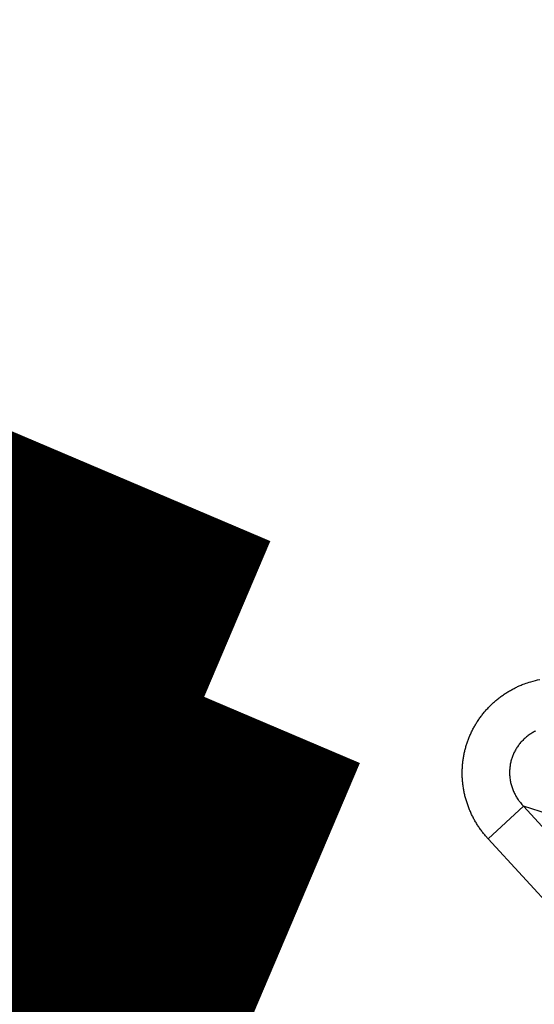
# Model space of a CAD drawing. Extents: x 195 to 1588, y 6 to 1336.
# Drawn here: x 856 to 857, y 802 to 804 of the extents above; entities that cross this region are included whole.
import ezdxf

# ---------------------------------------------------------------- set-up
doc = ezdxf.new("R2010")
doc.units = 0
doc.linetypes.add('HIDDENNEW0', pattern=[4.5, 1.5, -1.5, 1.5])
doc.layers.add('MUOTOVIIVAT', color=40, linetype='HIDDENNEW0')
doc.layers.add('TANGVIIVATNONDEF', color=3, linetype='HIDDENNEW0')

msp = doc.modelspace()

# ---------------------------------------------------------------- linework, layer by layer
at = {"layer": 'MUOTOVIIVAT', "color": 40, "linetype": 'CONTINUOUS', "const_width": 0.7}
for points in [[(856.7926, 802.5135), (854.58369, 803.45197)], [(855.79702, 802.77474), (856.46621, 802.49043)], [(856.49767, 801.81933), (856.7926, 802.5135)], [(856.46621, 802.49043), (856.22949, 801.93327)], [(856.22949, 801.93327), (856.49767, 801.81933)]]:
    msp.add_lwpolyline(points, dxfattribs=at)
at = {"layer": 'TANGVIIVATNONDEF', "color": 3, "linetype": 'CONTINUOUS'}
for p, q in [((857.45302, 802.28742), (857.37979, 802.22014)), ((857.45302, 802.28742), (857.73453, 801.98095)), ((858.63692, 801.90276), (857.45302, 802.28742)), ((857.66131, 801.91367), (857.37979, 802.22014))]:
    msp.add_line(p, q, dxfattribs=at)
for points in [[(873.84993, 948.26591, 0), (873.40676, 948.72753)], [(871.19088, 951.03562, 0), (870.74771, 951.49723, 0), (870.30454, 951.95885, 0), (869.86136, 952.42046, 0), (869.41819, 952.88208, 0), (868.97503, 953.34368, 0), (868.53187, 953.80528, 0), (868.08869, 954.2669, -0.0000001), (867.64547, 954.72857, -0.0000001), (867.20236, 955.19012, -0.0000001), (866.75942, 955.65149, -0.0000001), (866.31603, 956.11334, -0.0000001), (865.87197, 956.57588, -0.0000001), (865.4297, 957.03655, -0.0000001), (864.99008, 957.49447, -0.0000001), (864.54338, 957.95977, -0.0000001), (864.08624, 958.43593, -0.0000001), (863.65706, 958.88298)], [(878.28179, 943.64963, 0.0000001), (877.8386, 944.11126, 0.0000001), (877.39541, 944.5729, 0.0000001), (876.95222, 945.03453, 0), (876.50903, 945.49616, 0), (876.06584, 945.95779, 0), (875.62266, 946.41942, 0), (875.17948, 946.88104, 0), (874.73629, 947.34267)], [(876.16458, 942.06538, 0.0000002), (875.72138, 942.52702, 0.0000002), (875.27817, 942.98866, 0.0000002), (874.83497, 943.4503, 0.0000002), (874.39177, 943.91194, 0.0000002), (873.94857, 944.37358, 0.0000002), (873.50537, 944.83521, 0.0000002), (873.06218, 945.29684, 0.0000002), (872.61898, 945.75847, 0.0000002), (872.17578, 946.2201, 0.0000002), (871.73259, 946.68173, 0.0000002), (871.2894, 947.14335, 0.0000002), (870.84621, 947.60497, 0.0000002), (870.40301, 948.06659, 0.0000002), (869.95982, 948.52821, 0.0000002), (869.51663, 948.98983, 0.0000002), (869.07345, 949.45145, 0.0000002), (868.63026, 949.91307, 0.0000002), (868.18707, 950.37468, 0.0000002), (867.74388, 950.83629, 0.0000002), (867.3007, 951.29791, 0.0000001), (866.85751, 951.75952, 0.0000001), (866.41434, 952.22111, 0.0000001), (865.97114, 952.68273, 0.0000001), (865.5279, 953.1444, 0.0000001), (865.08478, 953.60595, 0.0000001), (864.64182, 954.06732, 0.0000001), (864.19841, 954.52916, 0.0000001), (863.75433, 954.9917, 0.0000001), (863.31205, 955.45236, 0.0000001), (862.87241, 955.91028, 0.0000001), (862.42569, 956.37557, 0.0000001), (861.96853, 956.85172, 0.0000001), (861.53933, 957.29877, 0), (861.1513, 957.70292, 0.0000001), (860.65297, 958.22197, 0.0000002), (859.88542, 959.02141, 0.0000001), (858.88025, 960.06836, 0.0000001)], [(863.26905, 959.28714, -0.0000001), (862.77074, 959.80619, -0.0000003), (862.00322, 960.60565, -0.0000001), (860.9981, 961.65262, -0.0000001)], [(856.72983, 798.4453), (856.71143, 798.47061, -0.0000006), (856.69304, 798.49592, -0.0000006), (856.67465, 798.52123, -0.0000006), (856.65625, 798.54654, -0.0000005), (856.63786, 798.57185, -0.0000005), (856.61947, 798.59716, -0.0000004), (856.60107, 798.62247, -0.0000004), (856.58268, 798.64778, -0.0000004), (856.56429, 798.67309, -0.0000004), (856.5459, 798.6984, -0.0000003), (856.5275, 798.72371, -0.0000003), (856.50911, 798.74902, -0.0000003), (856.49072, 798.77433, -0.0000002), (856.47232, 798.79964, -0.0000002), (856.45393, 798.82495, -0.0000002), (856.43554, 798.85026, -0.0000001), (856.41715, 798.87557, -0.0000001), (856.39875, 798.90088, -0.0000001), (856.38036, 798.9262, 0), (856.36197, 798.95151)], [(856.34357, 798.97682, 0), (856.32518, 799.00213, 0.0000001), (856.30679, 799.02744, 0.0000001), (856.28839, 799.05275, 0.0000001), (856.27, 799.07807, 0.0000002), (856.2516, 799.10338, 0.0000002), (856.23322, 799.12868, 0.0000002), (856.21481, 799.154, 0.0000003), (856.19638, 799.17937, 0.0000003), (856.17803, 799.20463, 0.0000003), (856.15978, 799.22974, 0.0000004), (856.14123, 799.25526, 0.0000005), (856.12226, 799.28137, 0.0000004), (856.10444, 799.30589, 0.0000001), (856.08834, 799.32805, 0.0000007), (856.06765, 799.35651, 0.0000013), (856.03579, 799.40036, 0.0000006), (855.99406, 799.45777, 0.0000003)], [(858.22844, 800.1577, -0.0000002), (858.20314, 800.17608, -0.0000002), (858.17783, 800.19447, -0.0000002), (858.15252, 800.21285, -0.0000003), (858.12721, 800.23124, -0.0000003), (858.10191, 800.24962, -0.0000004), (858.0766, 800.26801, -0.0000004), (858.05129, 800.28639, -0.0000005), (858.02598, 800.30478, -0.0000006), (858.00067, 800.32316, -0.0000006), (857.97536, 800.34155, -0.0000007), (857.95005, 800.35994, -0.0000007), (857.92474, 800.37832, -0.0000008), (857.89943, 800.39671, -0.0000008), (857.87412, 800.4151, -0.0000009), (857.84881, 800.43348, -0.0000009), (857.8235, 800.45187, -0.000001), (857.79819, 800.47026, -0.000001), (857.77288, 800.48865, -0.0000011), (857.74756, 800.50704, -0.0000011), (857.72225, 800.52543, -0.0000012), (857.69694, 800.54382, -0.0000012), (857.67163, 800.56221, -0.0000013), (857.64631, 800.5806, -0.0000014), (857.621, 800.59899, -0.0000014), (857.59569, 800.61738, -0.0000014), (857.57039, 800.63577, -0.0000015), (857.54506, 800.65417, -0.0000016), (857.51969, 800.6726, -0.0000016), (857.49443, 800.69095, -0.0000015), (857.46932, 800.7092, -0.0000018), (857.4438, 800.72774, -0.0000022)], [(858.89045, 801.60413, -0.0000007), (858.86081, 801.61379, -0.0000007), (858.83118, 801.62345, -0.0000007), (858.80154, 801.6331, -0.0000008), (858.7719, 801.64276, -0.0000009), (858.74227, 801.65242, -0.000001), (858.71263, 801.66208, -0.0000011), (858.68299, 801.67173, -0.0000011), (858.65336, 801.68139, -0.0000012), (858.62372, 801.69105, -0.0000013), (858.59408, 801.70071, -0.0000014), (858.56445, 801.71037, -0.0000014), (858.53481, 801.72003, -0.0000015), (858.50517, 801.72969, -0.0000016), (858.47554, 801.73935, -0.0000017), (858.4459, 801.749, -0.0000017), (858.41626, 801.75866, -0.0000018), (858.38662, 801.76833, -0.0000019), (858.35698, 801.77799, -0.000002), (858.32735, 801.78765, -0.000002), (858.29771, 801.79731, -0.0000021), (858.26807, 801.80697, -0.0000022), (858.23843, 801.81663, -0.0000023), (858.20879, 801.82629, -0.0000023), (858.17915, 801.83596, -0.0000024), (858.14951, 801.84562, -0.0000025), (858.11989, 801.85528, -0.0000026), (858.09023, 801.86495, -0.0000027), (858.06053, 801.87463, -0.0000027), (858.03095, 801.88428, -0.0000026), (858.00155, 801.89386, -0.0000029), (857.97167, 801.90361, -0.0000037), (857.9411, 801.91358, -0.0000028), (857.91239, 801.92294, -0.0000008), (857.88644, 801.9314, -0.0000042), (857.85311, 801.94228, -0.0000075), (857.80177, 801.95902, -0.0000037), (857.73453, 801.98095, -0.0000019)], [(857.41769, 800.74672, -0.0000017), (857.39317, 800.76453, -0.0000005), (857.371, 800.78064, -0.0000025)], [(850.91112, 798.18007, -0.0000008), (850.92225, 798.24991, -0.0000004)], [(857.29869, 800.83319, -0.0000023), (857.24127, 800.87491, -0.0000012)], [(857.37979, 802.22014), (857.37437, 802.22629, -0.0102921), (857.36917, 802.23269, -0.0100485), (857.36418, 802.23935, -0.0099782), (857.35943, 802.24627, -0.010215), (857.35494, 802.25342, -0.0103395), (857.35073, 802.2608, -0.0104124), (857.34682, 802.26838, -0.0104673), (857.34321, 802.27615, -0.0105618), (857.33993, 802.2841, -0.0106198), (857.33698, 802.29219, -0.0106798), (857.33438, 802.30042, -0.0107187), (857.33214, 802.30875, -0.0107574), (857.33026, 802.31717, -0.0107815), (857.32875, 802.32565, -0.0107936), (857.32761, 802.33417, -0.0108), (857.32684, 802.34271, -0.0107851), (857.32646, 802.35123, -0.0107751), (857.32643, 802.35973, -0.0107362), (857.32677, 802.36817, -0.0107048), (857.32747, 802.37654, -0.0106306), (857.32852, 802.38481, -0.0105954), (857.3299, 802.39296, -0.0105277), (857.33162, 802.40098, -0.0104316), (857.33364, 802.40885, -0.0102431), (857.33597, 802.41654, -0.0103221), (857.33861, 802.42414, -0.0103172), (857.34159, 802.43169, -0.0102347), (857.34492, 802.43919, -0.0104246), (857.34859, 802.4466, -0.0105227), (857.3526, 802.4539, -0.0105926), (857.35695, 802.46108, -0.0106271), (857.36163, 802.46811, -0.0106979), (857.36665, 802.47496, -0.0107372), (857.37197, 802.48163, -0.0107942), (857.37761, 802.48808, -0.0107821), (857.38353, 802.4943, -0.0107404), (857.38973, 802.50027, -0.0108168), (857.39619, 802.50598, -0.0109999), (857.40292, 802.5114, -0.0107002), (857.40983, 802.51652, -0.0100297), (857.4169, 802.52132, -0.0109139), (857.42428, 802.52583, -0.0127602), (857.43202, 802.53005, -0.0098587), (857.43938, 802.53382, -0.0038801), (857.44613, 802.53706, -0.0133497), (857.45495, 802.54045, -0.022597), (857.46868, 802.54467, -0.0112881), (857.48675, 802.54959, -0.0060749)], [(857.47807, 802.44271, 0.0104446), (857.4742, 802.44067, 0.0105775), (857.47041, 802.43846, 0.0106765), (857.46673, 802.43609, 0.0107763), (857.46315, 802.43355, 0.0108565), (857.45969, 802.43087, 0.0109345), (857.45636, 802.42805, 0.0109985), (857.45317, 802.42509, 0.0110474), (857.45013, 802.422, 0.0110903), (857.44724, 802.4188, 0.0111076), (857.44451, 802.41548, 0.0111289), (857.44194, 802.41207, 0.0111162), (857.43955, 802.40857, 0.0111093), (857.43733, 802.40499, 0.0110534), (857.43529, 802.40135, 0.0110355), (857.43343, 802.39765, 0.0109797), (857.43175, 802.39391, 0.0108905), (857.43024, 802.39014, 0.0107007), (857.42892, 802.38634, 0.0107894), (857.42776, 802.38249, 0.0107887), (857.42676, 802.37856, 0.0106996), (857.42592, 802.37454, 0.0108898), (857.42525, 802.37045, 0.0109801), (857.42476, 802.36631, 0.011038), (857.42446, 802.36211, 0.0110546), (857.42433, 802.35788, 0.011106), (857.4244, 802.35361, 0.0111205), (857.42466, 802.34932, 0.0111511), (857.42512, 802.34503, 0.0111061), (857.42576, 802.34075, 0.0110299), (857.42661, 802.33648, 0.0110713), (857.42764, 802.33224, 0.0112203), (857.42887, 802.32803, 0.010874), (857.43027, 802.32389, 0.010157), (857.43183, 802.31983, 0.0110118), (857.43362, 802.31579, 0.0128211), (857.43563, 802.31177, 0.0098622), (857.43763, 802.30803, 0.0038721), (857.43953, 802.3047, 0.0132927), (857.44225, 802.30068, 0.0223449), (857.44682, 802.29485, 0.0110962), (857.45302, 802.28742, 0.0059558)]]:
    msp.add_lwpolyline(points, format="xyb", dxfattribs=at)
for radius in [9.45, 8.52]:
    msp.add_circle((852.1442, 804.10345), radius, dxfattribs=at)

doc.saveas('drawing.dxf')
